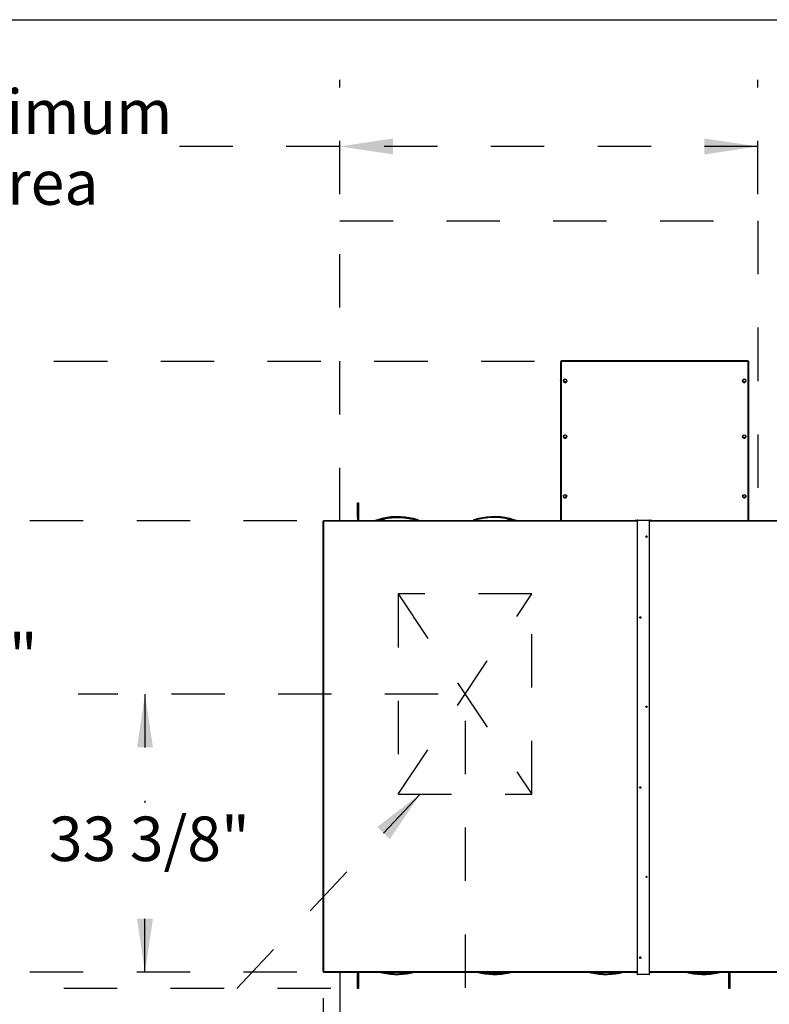
# Model space of a CAD drawing. Units: inches. Extents: x 0.3 to 10.6, y 0.4 to 8.2.
# Drawn here: x 5.2 to 6.6, y 6.3 to 8.2 of the extents above; entities that cross this region are included whole.
import ezdxf

# ---------------------------------------------------------------- set-up
doc = ezdxf.new("R2010")
doc.units = ezdxf.units.IN
doc.header["$MEASUREMENT"] = 0
doc.linetypes.add('HIDDEN', pattern=[0.075, 0.05, -0.025])
doc.layers.add('DRAWING_FORMAT_LINES', color=7, linetype='Continuous', lineweight=25)
doc.layers.add('SERVICE_AREA_LINE', color=7, linetype='HIDDEN')
doc.styles.add('SLDTEXTSTYLE0', font='GOTHIC.TTF', dxfattribs={"width": 0.913})
doc.styles.get("Standard").update_dxf_attribs({"font": 'GOTHIC.TTF'})
doc.dimstyles.new('SLDDIMSTYLE0', dxfattribs={"dimtxt": 0.083333, "dimasz": 0.1, "dimexe": 0, "dimexo": 0.0625, "dimgap": 0.020833, "dimtad": 0, "dimtih": 1, "dimtoh": 1, "dimlfac": 64, "dimrnd": 1e-09, "dimzin": 12, "dimdsep": 46, "dimlunit": 5, "dimtxsty": 'SLDTEXTSTYLE0', "dimsah": 1, "dimcen": 0.09, "dimadec": 0, "dimazin": 3, "dimtfac": 1, "dimtdec": 3, "dimtofl": 0, "dimtmove": 0, "dimatfit": 3, "dimfxl": 1, "dimfrac": 2, "dimtolj": 1, "dimtzin": 12, "dimarcsym": 0})
doc.dimstyles.new('SLDDIMSTYLE1', dxfattribs={"dimtxt": 0.083333, "dimasz": 0.1, "dimexe": 0, "dimexo": 0.0625, "dimgap": 0.020833, "dimtad": 0, "dimtih": 1, "dimtoh": 1, "dimdec": 6, "dimlfac": 64, "dimrnd": 1e-09, "dimzin": 12, "dimdsep": 46, "dimlunit": 5, "dimtxsty": 'SLDTEXTSTYLE0', "dimsah": 1, "dimcen": 0.09, "dimadec": 0, "dimazin": 3, "dimtfac": 1, "dimtdec": 3, "dimtofl": 0, "dimtmove": 0, "dimatfit": 3, "dimfxl": 1, "dimfrac": 2, "dimtolj": 1, "dimtzin": 12, "dimarcsym": 0})
doc.dimstyles.new('SLDDIMSTYLE5', dxfattribs={"dimtxt": 0.18, "dimasz": 0.1, "dimexe": 0, "dimexo": 0.0625, "dimgap": 0, "dimtad": 0, "dimtih": 1, "dimtoh": 1, "dimdec": 0, "dimrnd": 1e-09, "dimzin": 0, "dimdsep": 46, "dimlunit": 5, "dimtxsty": 'Standard', "dimsah": 1, "dimcen": 0.09, "dimadec": 0, "dimazin": 0, "dimtfac": 0.1, "dimtdec": 0, "dimtofl": 0, "dimtmove": 0, "dimatfit": 3, "dimfxl": 1, "dimfrac": 2, "dimtolj": 1, "dimtzin": 0, "dimarcsym": 0})

# ---------------------------------------------------------------- blocks, each defined once
blk = doc.blocks.new('_D_12')
at = {"layer": 'SERVICE_AREA_LINE'}
for p, q in [((6.5847, 7.794), (7.1218, 7.794)), ((6.9968, 7.794), (6.9968, 7.66)), ((6.9968, 7.2315), (6.9968, 7.3952)), ((6.5847, 7.2315), (7.1218, 7.2315))]:
    blk.add_line(p, q, dxfattribs=at)
for points in [[(6.9968, 7.794), (6.9818, 7.694), (7.0118, 7.694)], [(6.9968, 7.2315), (7.0118, 7.3315), (6.9818, 7.3315)]]:
    blk.add_solid(points, dxfattribs=at)
at = {"layer": 'SERVICE_AREA_LINE', "attachment_point": 1, "style": 'SLDTEXTSTYLE0'}
for s, insert, char_height in [('36"', (6.6575, 7.634), 0.08333), (' Minimum', (6.8151, 7.634), 0.08333), ('Service Area', (6.655, 7.5016), 0.083333)]:
    blk.add_mtext(s, dxfattribs=dict(at, insert=insert, char_height=char_height))
blk = doc.blocks.new('_D_13')
at = {"layer": 'SERVICE_AREA_LINE'}
for p, q in [((5.7515, 7.844), (5.7515, 8.0583)), ((6.5347, 7.844), (6.5347, 8.0583)), ((5.7515, 7.9333), (5.4299, 7.9333)), ((6.5347, 7.9333), (5.7515, 7.9333))]:
    blk.add_line(p, q, dxfattribs=at)
for points in [[(5.7515, 7.9333), (5.8515, 7.9183), (5.8515, 7.9483)], [(6.5347, 7.9333), (6.4347, 7.9483), (6.4347, 7.9183)]]:
    blk.add_solid(points, dxfattribs=at)
at = {"layer": 'SERVICE_AREA_LINE', "attachment_point": 1, "style": 'SLDTEXTSTYLE0'}
for s, insert, char_height in [('50 5/8"', (4.5489, 8.0398), 0.08333), (' Minimum', (4.9089, 8.0398), 0.08333), ('Service Area', (4.6476, 7.9073), 0.083333)]:
    blk.add_mtext(s, dxfattribs=dict(at, insert=insert, char_height=char_height))
blk = doc.blocks.new('_D_14')
at = {"layer": 'SERVICE_AREA_LINE'}
for p, q in [((5.9362, 6.9078), (5.2618, 6.9078)), ((5.3868, 6.9078), (5.3868, 6.7044)), ((5.3868, 6.3869), (5.3868, 6.572)), ((5.6713, 6.3869), (5.2618, 6.3869))]:
    blk.add_line(p, q, dxfattribs=at)
for points in [[(5.3868, 6.9078), (5.3718, 6.8078), (5.4018, 6.8078)], [(5.3868, 6.3869), (5.4018, 6.4869), (5.3718, 6.4869)]]:
    blk.add_solid(points, dxfattribs=at)
at = {"layer": 'SERVICE_AREA_LINE', "insert": (5.2068, 6.6784), "char_height": 0.08333, "attachment_point": 1, "style": 'SLDTEXTSTYLE0'}
blk.add_mtext('33 3/8"', dxfattribs=at)
blk = doc.blocks.new('_D_15')
at = {"layer": 'SERVICE_AREA_LINE'}
for p, q in [((5.9862, 6.8578), (5.9862, 5.8365)), ((5.7203, 6.3384), (5.7203, 5.8365)), ((5.7203, 5.9615), (5.5872, 5.9615)), ((5.9862, 5.9615), (5.7203, 5.9615))]:
    blk.add_line(p, q, dxfattribs=at)
for points in [[(5.7203, 5.9615), (5.8203, 5.9465), (5.8203, 5.9765)], [(5.9862, 5.9615), (5.8862, 5.9765), (5.8862, 5.9465)]]:
    blk.add_solid(points, dxfattribs=at)
at = {"layer": 'SERVICE_AREA_LINE', "insert": (5.4296, 6.0018), "char_height": 0.08333, "attachment_point": 1, "style": 'SLDTEXTSTYLE0'}
blk.add_mtext('17"', dxfattribs=at)
blk = doc.blocks.new('_D_18')
at = {"layer": 'SERVICE_AREA_LINE'}
for p, q in [((6.1163, 7.5307), (4.3839, 7.5307)), ((4.5089, 7.5307), (4.5089, 7.173)), ((4.5089, 6.3565), (4.5089, 6.9082)), ((5.7348, 6.3565), (4.3839, 6.3565))]:
    blk.add_line(p, q, dxfattribs=at)
for points in [[(4.5089, 7.5307), (4.4939, 7.4307), (4.5239, 7.4307)], [(4.5089, 6.3565), (4.5239, 6.4565), (4.4939, 6.4565)]]:
    blk.add_solid(points, dxfattribs=at)
at = {"layer": 'SERVICE_AREA_LINE', "char_height": 0.08333, "attachment_point": 1, "style": 'SLDTEXTSTYLE0'}
for s, insert in [('75 1/8"', (4.3289, 7.147)), ('Overall', (4.3168, 7.0146))]:
    blk.add_mtext(s, dxfattribs=dict(at, insert=insert))
blk = doc.blocks.new('_D_19')
at = {"layer": 'SERVICE_AREA_LINE'}
for p, q in [((5.6713, 7.2324), (4.8644, 7.2324)), ((4.9894, 7.2324), (4.9894, 7.0463)), ((4.9894, 6.3869), (4.9894, 6.7815)), ((5.6713, 6.3869), (4.8644, 6.3869))]:
    blk.add_line(p, q, dxfattribs=at)
for points in [[(4.9894, 7.2324), (4.9744, 7.1324), (5.0044, 7.1324)], [(4.9894, 6.3869), (5.0044, 6.4869), (4.9744, 6.4869)]]:
    blk.add_solid(points, dxfattribs=at)
at = {"layer": 'SERVICE_AREA_LINE', "char_height": 0.08333, "attachment_point": 1, "style": 'SLDTEXTSTYLE0'}
for s, insert in [('54 1/8"', (4.8094, 7.0203)), ('Roof', (4.8656, 6.8879))]:
    blk.add_mtext(s, dxfattribs=dict(at, insert=insert))

msp = doc.modelspace()

# ---------------------------------------------------------------- linework, layer by layer
at = {"color": 7, "linetype": 'Continuous', "lineweight": 25}
for p, q in [((6.16500215, 7.52357322), (6.16500215, 7.495184)), ((6.16533028, 7.53065794), (6.16533028, 7.23238172)), ((6.51664278, 7.53159544), (6.16626778, 7.53159544)), ((6.16626778, 7.53073964), (6.16626778, 7.53159544)), ((6.51664278, 7.53159544), (6.51664278, 7.53073964)), ((6.51758028, 7.23238172), (6.51758028, 7.53065794)), ((6.5179084, 7.495184), (6.5179084, 7.52357322)), ((6.1704084, 7.49463536), (6.1704084, 7.49458089)), ((6.17097521, 7.49574184), (6.17310136, 7.49755155)), ((6.17148538, 7.49300269), (6.17097521, 7.49574184)), ((6.17097521, 7.49574184), (6.17097521, 7.4955648)), ((6.17148538, 7.49282565), (6.17097521, 7.4955648)), ((6.17412169, 7.49207325), (6.17148538, 7.49300269)), ((6.17148538, 7.49300269), (6.17148538, 7.49282565)), ((6.17412169, 7.49189621), (6.17148538, 7.49282565)), ((6.17310136, 7.49755155), (6.17573768, 7.49662211)), ((6.17624784, 7.49388296), (6.17412169, 7.49207325)), ((6.17624784, 7.49370592), (6.17412169, 7.49189621)), ((6.17412169, 7.49207325), (6.17412169, 7.49189621)), ((6.17573768, 7.49662211), (6.17624784, 7.49388296)), ((6.17624784, 7.49388296), (6.17624784, 7.49370592)), ((6.17681465, 7.49458089), (6.17681465, 7.49463536)), ((6.5060959, 7.49463536), (6.5060959, 7.49458089)), ((6.50666271, 7.49574184), (6.50878886, 7.49755155)), ((6.50717288, 7.49300269), (6.50666271, 7.49574184)), ((6.50666271, 7.49574184), (6.50666271, 7.4955648)), ((6.50717288, 7.49282565), (6.50666271, 7.4955648)), ((6.50980919, 7.49207325), (6.50717288, 7.49300269)), ((6.50717288, 7.49300269), (6.50717288, 7.49282565)), ((6.50980919, 7.49189621), (6.50717288, 7.49282565)), ((6.50878886, 7.49755155), (6.51142518, 7.49662211)), ((6.51193534, 7.49388296), (6.50980919, 7.49207325)), ((6.51193534, 7.49370592), (6.50980919, 7.49189621)), ((6.50980919, 7.49207325), (6.50980919, 7.49189621)), ((6.51142518, 7.49662211), (6.51193534, 7.49388296)), ((6.51193534, 7.49388296), (6.51193534, 7.49370592)), ((6.51250215, 7.49458089), (6.51250215, 7.49463536)), ((6.1704084, 7.39034623), (6.1704084, 7.39029176)), ((6.17097521, 7.3914527), (6.17310136, 7.39326241)), ((6.17148538, 7.38871355), (6.17097521, 7.3914527)), ((6.17097521, 7.3914527), (6.17097521, 7.39127567)), ((6.17148538, 7.38853652), (6.17097521, 7.39127567)), ((6.17148538, 7.38871355), (6.17148538, 7.38853652)), ((6.17412169, 7.38778412), (6.17148538, 7.38871355)), ((6.17412169, 7.38760708), (6.17148538, 7.38853652)), ((6.17310136, 7.39326241), (6.17573768, 7.39233298)), ((6.17624784, 7.38959383), (6.17412169, 7.38778412)), ((6.17624784, 7.38941679), (6.17412169, 7.38760708)), ((6.17412169, 7.38778412), (6.17412169, 7.38760708)), ((6.17573768, 7.39233298), (6.17624784, 7.38959383)), ((6.17624784, 7.38959383), (6.17624784, 7.38941679)), ((6.17681465, 7.39029176), (6.17681465, 7.39034623)), ((6.5060959, 7.39034623), (6.5060959, 7.39029176)), ((6.50666271, 7.3914527), (6.50878886, 7.39326241)), ((6.50717288, 7.38871355), (6.50666271, 7.3914527)), ((6.50666271, 7.3914527), (6.50666271, 7.39127567)), ((6.50717288, 7.38853652), (6.50666271, 7.39127567)), ((6.50717288, 7.38871355), (6.50717288, 7.38853652)), ((6.50980919, 7.38778412), (6.50717288, 7.38871355)), ((6.50980919, 7.38760708), (6.50717288, 7.38853652)), ((6.50878886, 7.39326241), (6.51142518, 7.39233298)), ((6.51193534, 7.38959383), (6.50980919, 7.38778412)), ((6.51193534, 7.38941679), (6.50980919, 7.38760708)), ((6.50980919, 7.38778412), (6.50980919, 7.38760708)), ((6.51142518, 7.39233298), (6.51193534, 7.38959383)), ((6.51193534, 7.38959383), (6.51193534, 7.38941679)), ((6.51250215, 7.39029176), (6.51250215, 7.39034623)), ((5.78484356, 7.26614831), (5.78653106, 7.26614831)), ((5.78484356, 7.23880456), (5.78484356, 7.26614831)), ((5.78653106, 7.26614831), (5.78653106, 7.23880456)), ((6.1704084, 7.27827433), (6.1704084, 7.27821985)), ((6.17097521, 7.2793808), (6.17310136, 7.28119051)), ((6.17148538, 7.27664165), (6.17097521, 7.2793808)), ((6.17097521, 7.2793808), (6.17097521, 7.27920377)), ((6.17148538, 7.27646462), (6.17097521, 7.27920377)), ((6.17412169, 7.27571221), (6.17148538, 7.27664165)), ((6.17148538, 7.27664165), (6.17148538, 7.27646462)), ((6.17412169, 7.27553518), (6.17148538, 7.27646462)), ((6.17310136, 7.28119051), (6.17573768, 7.28026107)), ((6.17624784, 7.27752192), (6.17412169, 7.27571221)), ((6.17624784, 7.27734489), (6.17412169, 7.27553518)), ((6.17412169, 7.27571221), (6.17412169, 7.27553518)), ((6.17573768, 7.28026107), (6.17624784, 7.27752192)), ((6.17624784, 7.27752192), (6.17624784, 7.27734489)), ((6.17681465, 7.27821985), (6.17681465, 7.27827433)), ((6.5060959, 7.27827433), (6.5060959, 7.27821985)), ((6.50666271, 7.2793808), (6.50878886, 7.28119051)), ((6.50717288, 7.27664165), (6.50666271, 7.2793808)), ((6.50666271, 7.2793808), (6.50666271, 7.27920377)), ((6.50717288, 7.27646462), (6.50666271, 7.27920377)), ((6.50717288, 7.27664165), (6.50717288, 7.27646462)), ((6.50980919, 7.27571221), (6.50717288, 7.27664165)), ((6.50980919, 7.27553518), (6.50717288, 7.27646462)), ((6.50878886, 7.28119051), (6.51142518, 7.28026107)), ((6.51193534, 7.27752192), (6.50980919, 7.27571221)), ((6.51193534, 7.27734489), (6.50980919, 7.27553518)), ((6.50980919, 7.27571221), (6.50980919, 7.27553518)), ((6.51142518, 7.28026107), (6.51193534, 7.27752192)), ((6.51193534, 7.27752192), (6.51193534, 7.27734489)), ((6.51250215, 7.27821985), (6.51250215, 7.27827433)), ((5.72033575, 6.38836841), (5.72033575, 7.23144422)), ((6.30858575, 7.23238172), (5.72127325, 7.23238172)), ((5.72127325, 7.23148169), (5.72127325, 7.23238172)), ((5.78484356, 7.23880456), (5.78484356, 7.23238172)), ((5.78653106, 7.23880456), (5.78653106, 7.23238172)), ((5.82129359, 7.23348025), (5.82013343, 7.23348025)), ((5.83118148, 7.23668692), (5.83105101, 7.23663026)), ((5.83118148, 7.23668692), (5.83111917, 7.23665987)), ((5.83142259, 7.23677937), (5.83116889, 7.23669279)), ((5.83118743, 7.23668929), (5.83118148, 7.23668692)), ((5.83142259, 7.23677937), (5.83142246, 7.23677991)), ((5.89795802, 7.23394111), (5.8979582, 7.23394164)), ((6.00277753, 7.23394111), (6.00277736, 7.23394164)), ((6.06931296, 7.23677937), (6.06931309, 7.23677991)), ((6.06956666, 7.23669279), (6.06931296, 7.23677937)), ((6.06955407, 7.23668692), (6.06954818, 7.23668933)), ((6.06961638, 7.23665987), (6.06955407, 7.23668692)), ((6.06967762, 7.23661932), (6.06956666, 7.23669279)), ((6.08060212, 7.23348025), (6.07944196, 7.23348025)), ((6.30475762, 7.23287611), (6.30475762, 7.23238172)), ((6.30858575, 7.23301467), (6.30511548, 7.23290556)), ((6.30858575, 7.23239017), (6.30831693, 7.23238172)), ((6.30858575, 7.23365495), (6.30858575, 6.38277289)), ((6.30952325, 7.23369242), (6.33100762, 7.23369242)), ((6.33194512, 6.38277289), (6.33194512, 7.23365495)), ((6.33564976, 7.23290556), (6.33194512, 7.23302204)), ((6.33244831, 7.23238172), (6.33194512, 7.23239754)), ((6.69160137, 7.23238172), (6.33194512, 7.23238172)), ((6.33600762, 7.23287611), (6.33600762, 7.23238172)), ((5.72033575, 6.38836841), (5.72033575, 6.38778888)), ((5.72033575, 6.38778888), (5.72096075, 6.38778888)), ((5.72096075, 6.38836841), (5.72096075, 6.38778888)), ((5.72127325, 6.38743166), (5.72127325, 6.38840588)), ((5.72127325, 6.38743166), (5.72127325, 6.38685213)), ((5.72127325, 6.38685213), (6.30452325, 6.38685213)), ((5.78484356, 6.38685213), (5.78484356, 6.38386706)), ((5.78484356, 6.35652331), (5.78484356, 6.38386706)), ((5.78653106, 6.38685213), (5.78653106, 6.38386706)), ((5.78653106, 6.38386706), (5.78653106, 6.35652331)), ((5.83105794, 6.3860523), (5.83116889, 6.38597882)), ((5.83111917, 6.38601175), (5.83118148, 6.3859847)), ((5.83116889, 6.38597882), (5.83142259, 6.38589225)), ((5.83118148, 6.3859847), (5.83118737, 6.38598228)), ((5.83142259, 6.38589225), (5.83142246, 6.3858917)), ((6.06931296, 6.38589225), (6.06956666, 6.38597882)), ((6.06931296, 6.38589225), (6.06931309, 6.3858917)), ((6.06954812, 6.38598232), (6.06955407, 6.3859847)), ((6.06955407, 6.3859847), (6.06968454, 6.38604136)), ((6.06955407, 6.3859847), (6.06961638, 6.38601175)), ((6.22214544, 6.3860523), (6.22225639, 6.38597882)), ((6.22220667, 6.38601175), (6.22226898, 6.3859847)), ((6.22225639, 6.38597882), (6.22251009, 6.38589225)), ((6.22226898, 6.3859847), (6.22227487, 6.38598228)), ((6.22251009, 6.38589225), (6.22250996, 6.3858917)), ((6.30452325, 6.3866778), (6.30452325, 6.3873023)), ((6.30452325, 6.3862651), (6.30452325, 6.3866778)), ((6.3048811, 6.38733175), (6.30858575, 6.38744823)), ((6.3048811, 6.38670725), (6.30858575, 6.38682373)), ((6.30858575, 6.38622763), (6.30546075, 6.38622763)), ((6.30858575, 6.38234198), (6.30858575, 6.38277289)), ((6.30858575, 6.38233886), (6.30858575, 6.38234198)), ((6.30858575, 6.38233886), (6.30921075, 6.38233886)), ((6.30921075, 6.38234198), (6.30921075, 6.38277289)), ((6.30921075, 6.38234198), (6.30921075, 6.38233886)), ((6.33100762, 6.38281036), (6.30952325, 6.38281036)), ((6.33100762, 6.38278538), (6.30952325, 6.38278538)), ((6.33132012, 6.38277289), (6.33132012, 6.38234198)), ((6.33132012, 6.38233886), (6.33132012, 6.38234198)), ((6.33132012, 6.38233886), (6.33194512, 6.38233886)), ((6.33194512, 6.38744086), (6.33541539, 6.38733175)), ((6.33194512, 6.38681636), (6.33541539, 6.38670725)), ((6.33483575, 6.38622763), (6.33194512, 6.38622763)), ((6.33194512, 6.38277289), (6.33194512, 6.38234198)), ((6.33194512, 6.38234198), (6.33194512, 6.38233886)), ((6.33577325, 6.3866778), (6.33577325, 6.3873023)), ((6.33577325, 6.38685213), (6.68777325, 6.38685213)), ((6.33577325, 6.3866778), (6.33577325, 6.3862651)), ((6.46040046, 6.38589225), (6.46065416, 6.38597882)), ((6.46040046, 6.38589225), (6.46040059, 6.3858917)), ((6.46063562, 6.38598232), (6.46064157, 6.3859847)), ((6.46064157, 6.3859847), (6.46077204, 6.38604136)), ((6.46064157, 6.3859847), (6.46070388, 6.38601175)), ((6.48038262, 6.38386706), (6.48038262, 6.38685213)), ((6.48038262, 6.35652331), (6.48038262, 6.38386706)), ((6.48207012, 6.38386706), (6.48207012, 6.38685213)), ((6.48207012, 6.38386706), (6.48207012, 6.35652331)), ((5.78653106, 6.35652331), (5.78484356, 6.35652331)), ((6.48207012, 6.35652331), (6.48038262, 6.35652331))]:
    msp.add_line(p, q, dxfattribs=at)
at = {"color": 8, "linetype": 'Continuous', "lineweight": 25}
for p, q in [((6.16626778, 7.53073964), (6.16626778, 7.23238172)), ((6.51664278, 7.53073964), (6.16626778, 7.53073964)), ((6.51664278, 7.23238172), (6.51664278, 7.53073964)), ((5.72127325, 7.23148169), (5.72127325, 6.38840588)), ((6.30858575, 7.23148169), (5.72127325, 7.23148169)), ((5.78653106, 7.23880456), (5.78484356, 7.23880456)), ((5.83012294, 7.23238172), (5.83012294, 7.23461368)), ((5.83381389, 7.23579945), (5.83355297, 7.23699699)), ((5.83381389, 7.23579945), (5.83381389, 7.23238172)), ((5.89742304, 7.23255378), (5.8978045, 7.23371854)), ((5.89837195, 7.23332951), (5.89742304, 7.23255378)), ((5.89742304, 7.23255378), (5.8975637, 7.23238172)), ((5.8978045, 7.23371854), (5.89795802, 7.23394111)), ((5.89852877, 7.23355818), (5.89837195, 7.23332951)), ((5.89914677, 7.23238172), (5.89837195, 7.23332951)), ((6.0023636, 7.23332951), (6.00158878, 7.23238172)), ((6.0023636, 7.23332951), (6.00220678, 7.23355818)), ((6.00331251, 7.23255378), (6.0023636, 7.23332951)), ((6.00277753, 7.23394111), (6.00293106, 7.23371854)), ((6.00293106, 7.23371854), (6.00331251, 7.23255378)), ((6.00331251, 7.23255378), (6.00317185, 7.23238172)), ((6.06718258, 7.23699699), (6.06692166, 7.23579945)), ((6.06692166, 7.23238172), (6.06692166, 7.23579945)), ((6.07061261, 7.23461368), (6.07061261, 7.23238172)), ((6.30511548, 7.23290556), (6.30511548, 7.23238172)), ((6.30952325, 6.38281036), (6.30952325, 7.23369242)), ((6.33100762, 7.23369242), (6.33100762, 6.38281036)), ((6.69160137, 7.23148169), (6.33194512, 7.23148169)), ((6.33564976, 7.23290556), (6.33564976, 7.23238172)), ((5.72096075, 6.38836841), (5.72033575, 6.38836841)), ((5.72127325, 6.38840588), (6.30858575, 6.38840588)), ((5.72127325, 6.38743166), (6.30805873, 6.38743166)), ((5.78484356, 6.38386706), (5.78653106, 6.38386706)), ((5.83355297, 6.38567462), (5.83381389, 6.38687216)), ((6.06692166, 6.38687216), (6.06718258, 6.38567462)), ((6.22464047, 6.38567462), (6.22490139, 6.38687216)), ((6.3048811, 6.38670725), (6.3048811, 6.38733175)), ((6.30921075, 6.38277289), (6.30858575, 6.38277289)), ((6.30858575, 6.38234198), (6.30921075, 6.38234198)), ((6.30952325, 6.38278538), (6.30952325, 6.38281036)), ((6.33100762, 6.38278538), (6.33100762, 6.38281036)), ((6.33132012, 6.38277289), (6.33194512, 6.38277289)), ((6.33132012, 6.38234198), (6.33194512, 6.38234198)), ((6.33194512, 6.38840588), (6.69160137, 6.38840588)), ((6.33223776, 6.38743166), (6.69130873, 6.38743166)), ((6.33541539, 6.38670725), (6.33541539, 6.38733175)), ((6.45800916, 6.38687216), (6.45827008, 6.38567462)), ((6.48038262, 6.38386706), (6.48207012, 6.38386706))]:
    msp.add_line(p, q, dxfattribs=at)
at = {"color": 7, "linetype": 'Continuous', "lineweight": 25, "flags": 128}
for points in [[(6.16533028, 7.49420834), (6.16513298, 7.49454868), (6.16500215, 7.495184)], [(6.5179084, 7.495184), (6.51777757, 7.49454868), (6.51758028, 7.49420834)], [(5.779992, 6.3872173), (5.77948524, 6.38721327), (5.77905563, 6.3872018), (5.77876858, 6.38718463), (5.77866778, 6.38716438), (5.77876858, 6.38714412), (5.77905563, 6.38712695), (5.77948524, 6.38711548), (5.779992, 6.38711145), (5.78049875, 6.38711548), (5.78092836, 6.38712695), (5.78121541, 6.38714412), (5.78131621, 6.38716438), (5.78121541, 6.38718463), (5.78092836, 6.3872018), (5.78049875, 6.38721327), (5.779992, 6.3872173)], [(5.9128045, 6.3872173), (5.91229774, 6.38721327), (5.91186813, 6.3872018), (5.91158108, 6.38718463), (5.91148028, 6.38716438), (5.91158108, 6.38714412), (5.91186813, 6.38712695), (5.91229774, 6.38711548), (5.9128045, 6.38711145), (5.91331125, 6.38711548), (5.91374086, 6.38712695), (5.91402791, 6.38714412), (5.91412871, 6.38716438), (5.91402791, 6.38718463), (5.91374086, 6.3872018), (5.91331125, 6.38721327), (5.9128045, 6.3872173)], [(6.045617, 6.3872173), (6.04511024, 6.38721327), (6.04468063, 6.3872018), (6.04439358, 6.38718463), (6.04429278, 6.38716438), (6.04439358, 6.38714412), (6.04468063, 6.38712695), (6.04511024, 6.38711548), (6.045617, 6.38711145), (6.04612375, 6.38711548), (6.04655336, 6.38712695), (6.04684041, 6.38714412), (6.04694121, 6.38716438), (6.04684041, 6.38718463), (6.04655336, 6.3872018), (6.04612375, 6.38721327), (6.045617, 6.3872173)], [(6.1784295, 6.3872173), (6.17792274, 6.38721327), (6.17749313, 6.3872018), (6.17720608, 6.38718463), (6.17710528, 6.38716438), (6.17720608, 6.38714412), (6.17749313, 6.38712695), (6.17792274, 6.38711548), (6.1784295, 6.38711145), (6.17893625, 6.38711548), (6.17936586, 6.38712695), (6.17965291, 6.38714412), (6.17975371, 6.38716438), (6.17965291, 6.38718463), (6.17936586, 6.3872018), (6.17893625, 6.38721327), (6.1784295, 6.3872173)], [(6.51177325, 6.38711129), (6.5122815, 6.38711533), (6.51271237, 6.38712684), (6.51300027, 6.38714406), (6.51310137, 6.38716438), (6.51300027, 6.38718469), (6.51271237, 6.38720191), (6.5122815, 6.38721342), (6.51177325, 6.38721746), (6.51126499, 6.38721342), (6.51083412, 6.38720191), (6.51054622, 6.38718469), (6.51044512, 6.38716438), (6.51054622, 6.38714406), (6.51083412, 6.38712684), (6.51126499, 6.38711533), (6.51177325, 6.38711129)]]:
    msp.add_lwpolyline(points, dxfattribs=at)
at = {"color": 7, "linetype": 'Continuous', "lineweight": 25}
for centre, radius in [((6.17361636, 7.49464348), 0.00319844), ((6.50930386, 7.49464348), 0.00319844), ((6.17361636, 7.39035434), 0.00319844), ((6.50930386, 7.39035434), 0.00319844), ((6.17361636, 7.27828244), 0.00319844), ((6.50930386, 7.27828244), 0.00319844), ((6.3260855, 7.20246802), 0.0012184), ((6.31444487, 7.05102662), 0.0012184), ((6.3260855, 6.88397271), 0.0012184), ((6.31444487, 6.73253132), 0.0012184), ((6.3260855, 6.56547741), 0.0012184), ((6.31444487, 6.41403601), 0.0012184)]:
    msp.add_circle(centre, radius, dxfattribs=at)
for centre, radius, start, end in [((6.16661968, 7.52357322), 0.00161693, 142.88597522, 217.11402478), ((6.16603518, 7.52798921), 0.00276025, 85.16619396, 104.79594482), ((6.51687537, 7.52798921), 0.00276025, 75.20405518, 94.83380604), ((6.51629087, 7.52357322), 0.00161693, 322.88597522, 37.11402478), ((6.17360665, 7.49458701), 0.00319825, 180.10960306, 280.61629421), ((6.17362103, 7.49458496), 0.00319362, 280.36938767, 359.92695461), ((6.50929415, 7.49458701), 0.00319825, 180.10960306, 280.61629421), ((6.50930853, 7.49458496), 0.00319362, 280.36938767, 359.92695461), ((6.17360665, 7.39029788), 0.00319825, 180.10960306, 280.61629421), ((6.17362103, 7.39029583), 0.00319362, 280.36938767, 359.92695461), ((6.50929415, 7.39029788), 0.00319825, 180.10960306, 280.61629421), ((6.50930853, 7.39029583), 0.00319362, 280.36938767, 359.92695461), ((6.17360665, 7.27822597), 0.00319825, 180.10960306, 280.61629421), ((6.17362103, 7.27822393), 0.00319362, 280.36938767, 359.92695461), ((6.50929415, 7.27822597), 0.00319825, 180.10960306, 280.61629421), ((6.50930853, 7.27822393), 0.00319362, 280.36938767, 359.92695461), ((5.72103924, 7.22558953), 0.00589681, 87.72575802, 96.85180538), ((5.8596505, 7.11721548), 0.12291401, 108.91590134, 110.45188401), ((5.8596505, 7.11721548), 0.12285088, 71.83097542, 103.2837533), ((6.04108505, 7.11721548), 0.12285088, 76.7162467, 108.16902458), ((6.04108505, 7.11721548), 0.12291401, 69.54811599, 71.08435452), ((6.30506057, 7.23138378), 0.00152277, 87.93361432, 101.47542526), ((6.30928924, 7.22780026), 0.00589681, 87.72575802, 96.85180538), ((6.33124162, 7.22780026), 0.00589681, 83.14819462, 92.27424198), ((6.33570467, 7.23138378), 0.00152277, 78.52457474, 92.06638568), ((6.32608575, 7.20244163), 0.00121875, 0.03685699, 179.96314301), ((6.31444512, 7.05100023), 0.00121875, 0.03685699, 179.96314301), ((6.32608575, 6.88394632), 0.00121875, 0.03685699, 179.96314301), ((6.31444512, 6.73250493), 0.00121875, 0.03685699, 179.96314301), ((6.32608575, 6.56545102), 0.00121875, 0.03685699, 179.96314301), ((6.31444512, 6.41400962), 0.00121875, 0.03685699, 179.96314301), ((5.72103924, 6.38251372), 0.00589681, 87.72575802, 96.85180538), ((5.72119524, 6.38641685), 0.0019656, 87.72575802, 96.85180538), ((5.8596505, 6.50545613), 0.12285088, 256.7162467, 285.10922199), ((6.04108505, 6.50545613), 0.12285088, 254.89077801, 283.2837533), ((6.250738, 6.50545613), 0.12285088, 256.7162467, 285.10922199), ((6.3048262, 6.38580997), 0.00152277, 87.93361432, 101.47542526), ((6.3048262, 6.38518547), 0.00152277, 87.93361432, 101.47542526), ((6.30522674, 6.39211979), 0.00589681, 263.14819462, 272.27424198), ((6.30928924, 6.37691819), 0.00589681, 87.72575802, 96.85180538), ((6.30944524, 6.38082132), 0.0019656, 87.72575802, 96.85180537), ((6.33124162, 6.37691819), 0.00589681, 83.14819462, 92.27424198), ((6.33108562, 6.38082132), 0.0019656, 83.14819462, 92.27424198), ((6.33506975, 6.39211979), 0.00589681, 267.72575802, 276.85180538), ((6.33547029, 6.38580997), 0.00152277, 78.52457474, 92.06638568), ((6.33547029, 6.38518547), 0.00152277, 78.52457474, 92.06638568), ((6.43217255, 6.50545613), 0.12285088, 254.89077801, 283.2837533)]:
    msp.add_arc(centre, radius, start, end, dxfattribs=at)
at = {"color": 8, "linetype": 'Continuous', "lineweight": 25}
for centre, radius, start, end in [((5.8596505, 7.11721548), 0.12279696, 108.77231264, 110.30493994), ((5.82884373, 7.23454097), 0.00128128, 3.25302117, 79.42891913), ((5.8596505, 7.11721548), 0.12259156, 71.86671573, 102.29129506), ((6.04108505, 7.11721548), 0.12259156, 77.70870494, 108.13328427), ((6.07189182, 7.23454097), 0.00128128, 100.57108087, 176.74697883), ((6.04108505, 7.11721548), 0.12279696, 69.69506006, 71.22768736), ((5.8596505, 6.50545613), 0.12259156, 257.70870494, 284.65361875), ((6.04108505, 6.50545613), 0.12259156, 255.34638125, 282.29129506), ((6.250738, 6.50545613), 0.12259156, 257.70870494, 284.65361875), ((6.43217255, 6.50545613), 0.12259156, 255.34638125, 282.29129506)]:
    msp.add_arc(centre, radius, start, end, dxfattribs=at)
for points, knots in [([(5.82907879, 7.23580051), (5.82854823, 7.23563087), (5.82748454, 7.23529076), (5.82565766, 7.23473024), (5.82377763, 7.23415964), (5.82191113, 7.2335997), (5.82016753, 7.23308796), (5.81862642, 7.23265248), (5.81786957, 7.23247026), (5.81750183, 7.23238172)], [0, 0, 0, 0, 0.1437871614, 0.2882734265, 0.43244676, 0.5765073698, 0.7208499355, 0.8643621499, 1, 1, 1, 1]), ([(5.83012294, 7.23461368), (5.82951673, 7.23444539), (5.82830235, 7.23410828), (5.82620429, 7.23354965), (5.82406165, 7.23298703), (5.82252398, 7.23258467), (5.8217943, 7.23239992), (5.82172245, 7.23238172)], [0, 0, 0, 0, 0.2431613722, 0.4871006106, 0.7304219581, 0.9734542195, 1, 1, 1, 1]), ([(5.82907879, 7.23580051), (5.82976071, 7.23601199), (5.8311271, 7.23643575), (5.83274335, 7.23680968), (5.83355297, 7.23699699)], [0, 0, 0, 0, 0.4990704662, 1, 1, 1, 1]), ([(5.83012294, 7.23461368), (5.830125, 7.23461449), (5.83014477, 7.23462223), (5.83021531, 7.23464982), (5.83074918, 7.23485519), (5.83191326, 7.23526916), (5.83315191, 7.23561475), (5.83381389, 7.23579945)], [0, 0, 0, 0, 0.0019655741, 0.0188474933, 0.0669873945, 0.5013598489, 1, 1, 1, 1]), ([(5.83381389, 7.23579945), (5.83665287, 7.23635456), (5.84233169, 7.23746494), (5.8509733, 7.23839545), (5.85675838, 7.23851943), (5.8596505, 7.23858141)], [0, 0, 0, 0, 0.3332977165, 0.6666965104, 1, 1, 1, 1]), ([(5.8596505, 7.23858141), (5.8628466, 7.23850919), (5.86924882, 7.23836451), (5.87879294, 7.23717285), (5.88823393, 7.23533493), (5.89436321, 7.23347986), (5.89742304, 7.23255378)], [0, 0, 0, 0, 0.2496083294, 0.5, 0.7503916706, 1, 1, 1, 1]), ([(5.8978045, 7.23371854), (5.89793002, 7.23366501), (5.89814617, 7.23357283), (5.89830525, 7.23340139), (5.89837195, 7.23332951)], [0, 0, 0, 0, 0.5807200789, 1, 1, 1, 1]), ([(6.00293106, 7.23371854), (6.00280553, 7.23366501), (6.00258938, 7.23357283), (6.0024303, 7.23340139), (6.0023636, 7.23332951)], [0, 0, 0, 0, 0.5807200789, 1, 1, 1, 1]), ([(6.04108505, 7.23858141), (6.03788896, 7.23850919), (6.03148674, 7.23836451), (6.02194262, 7.23717285), (6.01250163, 7.23533493), (6.00637235, 7.23347986), (6.00331251, 7.23255378)], [0, 0, 0, 0, 0.2496083294, 0.5, 0.7503916706, 1, 1, 1, 1]), ([(6.06692166, 7.23579945), (6.06408269, 7.23635456), (6.05840387, 7.23746494), (6.04976226, 7.23839545), (6.04397718, 7.23851943), (6.04108505, 7.23858141)], [0, 0, 0, 0, 0.3332977165, 0.6666965105, 1, 1, 1, 1]), ([(6.06692166, 7.23579945), (6.06758704, 7.23561419), (6.06858444, 7.23533649), (6.0697091, 7.23495176), (6.07024833, 7.23475441), (6.07050879, 7.23465422), (6.07058278, 7.23462536), (6.07060508, 7.23461663), (6.07061261, 7.23461368)], [0, 0, 0, 0, 0.5001419096, 0.7497076406, 0.9299568248, 0.9787644154, 0.9928289085, 1, 1, 1, 1]), ([(6.07165677, 7.23580051), (6.07097281, 7.23601259), (6.06960615, 7.23643638), (6.06798994, 7.23681023), (6.06718258, 7.23699699)], [0, 0, 0, 0, 0.5004633467, 1, 1, 1, 1]), ([(6.07901296, 7.23238172), (6.07894494, 7.23239894), (6.07821811, 7.23258297), (6.07668191, 7.23298494), (6.07453991, 7.23354737), (6.0724388, 7.23410677), (6.07122292, 7.23444427), (6.07061261, 7.23461368)], [0, 0, 0, 0, 0.0251375563, 0.2685955536, 0.5124130384, 0.7552546364, 1, 1, 1, 1]), ([(6.08323373, 7.23238172), (6.08286598, 7.23247026), (6.08210913, 7.23265248), (6.08056802, 7.23308796), (6.07882442, 7.2335997), (6.07695792, 7.23415964), (6.07507789, 7.23473024), (6.07325101, 7.23529076), (6.07218732, 7.23563087), (6.07165677, 7.23580051)], [0, 0, 0, 0, 0.1356378501, 0.2791500645, 0.4234926302, 0.56755324, 0.7117265735, 0.8562128386, 1, 1, 1, 1]), ([(5.82891711, 6.38685213), (5.82926176, 6.38673659), (5.83000803, 6.38648643), (5.830884, 6.38615783), (5.83124306, 6.38598078), (5.83142259, 6.38589225)], [0, 0, 0, 0, 0.30024417949, 0.65011137531, 1, 1, 1, 1]), ([(5.82907879, 6.38687111), (5.82976275, 6.38665902), (5.8311294, 6.38623524), (5.83274561, 6.38586138), (5.83355297, 6.38567462)], [0, 0, 0, 0, 0.5004633467, 1, 1, 1, 1]), ([(5.83392477, 6.38685213), (5.83672692, 6.38630448), (5.84236895, 6.3852018), (5.85097333, 6.38427638), (5.85675839, 6.38415226), (5.8596505, 6.38409021)], [0, 0, 0, 0, 0.3303991666, 0.6652474427, 1, 1, 1, 1]), ([(5.8596505, 6.38409021), (5.86284519, 6.38416869), (5.86924458, 6.38432591), (5.87772147, 6.38529838), (5.88292236, 6.38641041), (5.88498825, 6.38685213)], [0, 0, 0, 0, 0.3753499928, 0.7518779396, 1, 1, 1, 1]), ([(6.04108505, 6.38409021), (6.03789037, 6.38416869), (6.03149098, 6.38432591), (6.02301408, 6.38529838), (6.01781319, 6.38641041), (6.0157473, 6.38685213)], [0, 0, 0, 0, 0.3753499928, 0.7518779396, 1, 1, 1, 1]), ([(6.06681078, 6.38685213), (6.06400863, 6.38630448), (6.0583666, 6.3852018), (6.04976222, 6.38427638), (6.04397716, 6.38415226), (6.04108505, 6.38409021)], [0, 0, 0, 0, 0.33039916656, 0.66524744264, 1, 1, 1, 1]), ([(6.07165677, 6.38687111), (6.07097484, 6.38665962), (6.06960845, 6.38623587), (6.06799221, 6.38586194), (6.06718258, 6.38567462)], [0, 0, 0, 0, 0.4990704662, 1, 1, 1, 1]), ([(6.06931296, 6.38589225), (6.06949184, 6.38598048), (6.06985021, 6.38615725), (6.07072553, 6.38648573), (6.07147274, 6.38673625), (6.07181835, 6.38685213)], [0, 0, 0, 0, 0.3488010536, 0.6988010431, 1, 1, 1, 1]), ([(6.22000461, 6.38685213), (6.22034926, 6.38673659), (6.22109553, 6.38648643), (6.2219715, 6.38615783), (6.22233056, 6.38598078), (6.22251009, 6.38589225)], [0, 0, 0, 0, 0.3002441795, 0.6501113753, 1, 1, 1, 1]), ([(6.22016629, 6.38687111), (6.22085025, 6.38665902), (6.2222169, 6.38623524), (6.22383311, 6.38586138), (6.22464047, 6.38567462)], [0, 0, 0, 0, 0.5004633467, 1, 1, 1, 1]), ([(6.22501227, 6.38685213), (6.22781442, 6.38630448), (6.23345645, 6.3852018), (6.24206083, 6.38427638), (6.24784589, 6.38415226), (6.250738, 6.38409021)], [0, 0, 0, 0, 0.3303991666, 0.6652474427, 1, 1, 1, 1]), ([(6.250738, 6.38409021), (6.25393269, 6.38416869), (6.26033208, 6.38432591), (6.26880897, 6.38529838), (6.27400986, 6.38641041), (6.27607575, 6.38685213)], [0, 0, 0, 0, 0.3753499928, 0.7518779396, 1, 1, 1, 1]), ([(6.43217255, 6.38409021), (6.42897787, 6.38416869), (6.42257848, 6.38432591), (6.41410158, 6.38529838), (6.40890069, 6.38641041), (6.4068348, 6.38685213)], [0, 0, 0, 0, 0.3753499928, 0.7518779396, 1, 1, 1, 1]), ([(6.45789828, 6.38685213), (6.45509613, 6.38630448), (6.4494541, 6.3852018), (6.44084972, 6.38427638), (6.43506466, 6.38415226), (6.43217255, 6.38409021)], [0, 0, 0, 0, 0.3303991666, 0.6652474426, 1, 1, 1, 1]), ([(6.46274427, 6.38687111), (6.46206234, 6.38665962), (6.46069595, 6.38623587), (6.45907971, 6.38586194), (6.45827008, 6.38567462)], [0, 0, 0, 0, 0.4990704662, 1, 1, 1, 1]), ([(6.46040046, 6.38589225), (6.46057934, 6.38598048), (6.46093771, 6.38615725), (6.46181303, 6.38648573), (6.46256024, 6.38673625), (6.46290585, 6.38685213)], [0, 0, 0, 0, 0.3488010536, 0.6988010431, 1, 1, 1, 1])]:
    msp.add_open_spline(points, degree=3, knots=knots, dxfattribs=at)
at = {"color": 7, "linetype": 'Continuous', "lineweight": 25}
for points, knots in [([(5.82013343, 7.23348025), (5.81999988, 7.23348025), (5.81978663, 7.23348025), (5.81980251, 7.23348025), (5.81980845, 7.23348025)], [0, 0, 0, 0, 0.62629791, 1, 1, 1, 1]), ([(5.83142259, 7.23677937), (5.83124477, 7.23669135), (5.83088851, 7.23651502), (5.82995577, 7.23616764), (5.82879248, 7.23577268), (5.82742731, 7.23533545), (5.82593082, 7.23487069), (5.82436579, 7.23439373), (5.82278665, 7.23391832), (5.82179077, 7.23362612), (5.82129359, 7.23348025)], [0, 0, 0, 0, 0.1248486317, 0.2501264062, 0.3749303581, 0.4999994794, 0.6252528948, 0.7498758287, 0.875127774, 1, 1, 1, 1]), ([(5.83110261, 7.23665965), (5.8309678, 7.23659017), (5.83069638, 7.23645026), (5.83017175, 7.23625479), (5.82990769, 7.23615641)], [0, 0, 0, 0, 0.4966871501, 1, 1, 1, 1]), ([(5.89852877, 7.23355818), (5.89844824, 7.23364049), (5.89828641, 7.23380592), (5.89806784, 7.2338959), (5.89795802, 7.23394111)], [0, 0, 0, 0, 0.4975803346, 1, 1, 1, 1]), ([(5.89962769, 7.23238172), (5.89958975, 7.23241609), (5.89947836, 7.23251703), (5.89912209, 7.23288724), (5.89876599, 7.23328993), (5.89852877, 7.23355818)], [0, 0, 0, 0, 0.147040194, 0.4318081116, 1, 1, 1, 1]), ([(6.00220678, 7.23355818), (6.00197069, 7.23329118), (6.00161574, 7.23288977), (6.00125885, 7.23251867), (6.00114656, 7.23241688), (6.00110778, 7.23238172)], [0, 0, 0, 0, 0.5652831789, 0.8498593944, 1, 1, 1, 1]), ([(6.00277753, 7.23394111), (6.00266778, 7.23389593), (6.00244921, 7.23380596), (6.00228736, 7.23364053), (6.00220678, 7.23355818)], [0, 0, 0, 0, 0.5021417802, 1, 1, 1, 1]), ([(6.07944196, 7.23348025), (6.07894484, 7.23362611), (6.07794909, 7.23391827), (6.07637017, 7.23439361), (6.07480537, 7.23487049), (6.07331025, 7.23533483), (6.07194584, 7.23577178), (6.07078286, 7.23616655), (6.06984835, 7.23651445), (6.06949143, 7.23669106), (6.06931296, 7.23677937)], [0, 0, 0, 0, 0.1248572941, 0.2500949487, 0.3746947887, 0.4999282817, 0.6246872403, 0.7495440466, 0.8747681884, 1, 1, 1, 1]), ([(6.07948368, 7.23345975), (6.07916088, 7.23355381), (6.07846804, 7.23375569), (6.07729299, 7.2341054), (6.07595745, 7.23450753), (6.07449836, 7.23495317), (6.07299282, 7.23542276), (6.07156092, 7.23588952), (6.07030774, 7.2363314), (6.06986456, 7.23654681), (6.06963553, 7.23665813)], [0, 0, 0, 0, 0.0844318423, 0.1812213058, 0.2901159354, 0.409867634, 0.5414997097, 0.6835690878, 0.8364794243, 1, 1, 1, 1]), ([(6.08092711, 7.23348025), (6.08093661, 7.23348025), (6.08097173, 7.23348025), (6.08075799, 7.23348025), (6.08060212, 7.23348025)], [0, 0, 0, 0, 0.2707156138, 1, 1, 1, 1]), ([(5.82894486, 6.38685213), (5.82899546, 6.38683564), (5.82956007, 6.38665166), (5.83041131, 6.38634368), (5.83086537, 6.38612598), (5.83110002, 6.38601348)], [0, 0, 0, 0, 0.045416025, 0.5067039433, 1, 1, 1, 1]), ([(6.06963294, 6.38601196), (6.06976775, 6.38608145), (6.07003917, 6.38622135), (6.07056381, 6.38641682), (6.07082786, 6.3865152)], [0, 0, 0, 0, 0.4966871501, 1, 1, 1, 1]), ([(6.22003236, 6.38685213), (6.22008296, 6.38683564), (6.22064757, 6.38665166), (6.22149881, 6.38634368), (6.22195287, 6.38612598), (6.22218752, 6.38601348)], [0, 0, 0, 0, 0.045416025, 0.5067039433, 1, 1, 1, 1]), ([(6.46072044, 6.38601196), (6.46085525, 6.38608145), (6.46112667, 6.38622135), (6.46165131, 6.38641682), (6.46191536, 6.3865152)], [0, 0, 0, 0, 0.4966871501, 1, 1, 1, 1])]:
    msp.add_open_spline(points, degree=3, knots=knots, dxfattribs=at)
at = {"layer": 'DRAWING_FORMAT_LINES', "color": 8, "true_color": 0x808080}
msp.add_line((0.33994011, 8.17066994), (10.58994011, 8.17066994), dxfattribs=at)
at = {"layer": 'SERVICE_AREA_LINE'}
for p, q in [((5.751492, 7.23148169), (5.751492, 7.79398169)), ((5.751492, 7.79398169), (6.53468217, 7.79398169)), ((6.53468217, 7.79398169), (6.53468217, 7.23148169)), ((6.11121543, 7.09527442), (5.86121543, 7.09527442)), ((5.86121543, 7.09527442), (5.86121543, 6.72027442)), ((5.86121543, 7.09527442), (6.11121543, 6.72027442)), ((5.86121543, 6.72027442), (6.11121543, 7.09527442)), ((6.11121543, 6.72027442), (6.11121543, 7.09527442)), ((5.86121543, 6.72027442), (6.11121543, 6.72027442)), ((7.2718045, 6.38685213), (5.751492, 6.38685213)), ((5.751492, 6.38685213), (5.751492, 5.76185213))]:
    msp.add_line(p, q, dxfattribs=at)

# ---------------------------------------------------------------- dimensions: what is measured, and where the dimension line sits
dim = msp.add_linear_dim(base=(5.751492, 7.93331205), p1=(6.53468217, 7.79398169), p2=(5.751492, 7.79398169), text='<> Minimum\\PService Area', dimstyle='SLDDIMSTYLE1', dxfattribs=at)
dim.commit()
dim.dimension.update_dxf_attribs({"geometry": '_D_13', "text_midpoint": (4.98939418, 7.93331205), "dimtype": 160})
for base, p1, p2, text, dimstyle, picture, middle in [((6.99681238, 7.23148169), (6.53468217, 7.79398169), (6.53468217, 7.23148169), '<> Minimum\\PService Area', 'SLDDIMSTYLE0', '_D_12', (6.99681238, 7.52759284)), ((4.50894984, 6.35652331), (6.16626778, 7.53068517), (5.78484356, 6.35652331), '<>\\POverall', 'SLDDIMSTYLE1', '_D_18', (4.50894984, 7.04057704)), ((4.98939418, 7.23238172), (5.72127325, 6.38685213), (5.72127325, 7.23238172), '<>\\PRoof', 'SLDDIMSTYLE1', '_D_19', (4.98939418, 6.91387771))]:
    dim = msp.add_linear_dim(base=base, p1=p1, p2=p2, angle=90, text=text, dimstyle=dimstyle, dxfattribs=at)
    dim.commit()
    dim.dimension.update_dxf_attribs({"geometry": picture, "text_midpoint": middle, "dimtype": 160})
for base, p2, angle, dimstyle, picture, middle in [((5.38684522, 6.38685213), (5.72127325, 6.38685213), 90, 'SLDDIMSTYLE1', '_D_14', (5.38684522, 6.6382063)), ((5.72033575, 5.96154471), (5.72033575, 6.38836841), 0, 'SLDDIMSTYLE0', '_D_15', (5.50839028, 5.96154471))]:
    dim = msp.add_linear_dim(base=base, p1=(5.98621543, 6.90777442), p2=p2, angle=angle, dimstyle=dimstyle, dxfattribs=at)
    dim.commit()
    dim.dimension.update_dxf_attribs({"geometry": picture, "text_midpoint": middle, "dimtype": 160})

# ---------------------------------------------------------------- leaders
msp.add_leader([(5.90207682, 6.72027442), (5.18437105, 5.95980936), (4.3573649, 5.95980936)], dimstyle='SLDDIMSTYLE5', dxfattribs=at)

doc.saveas('drawing.dxf')
